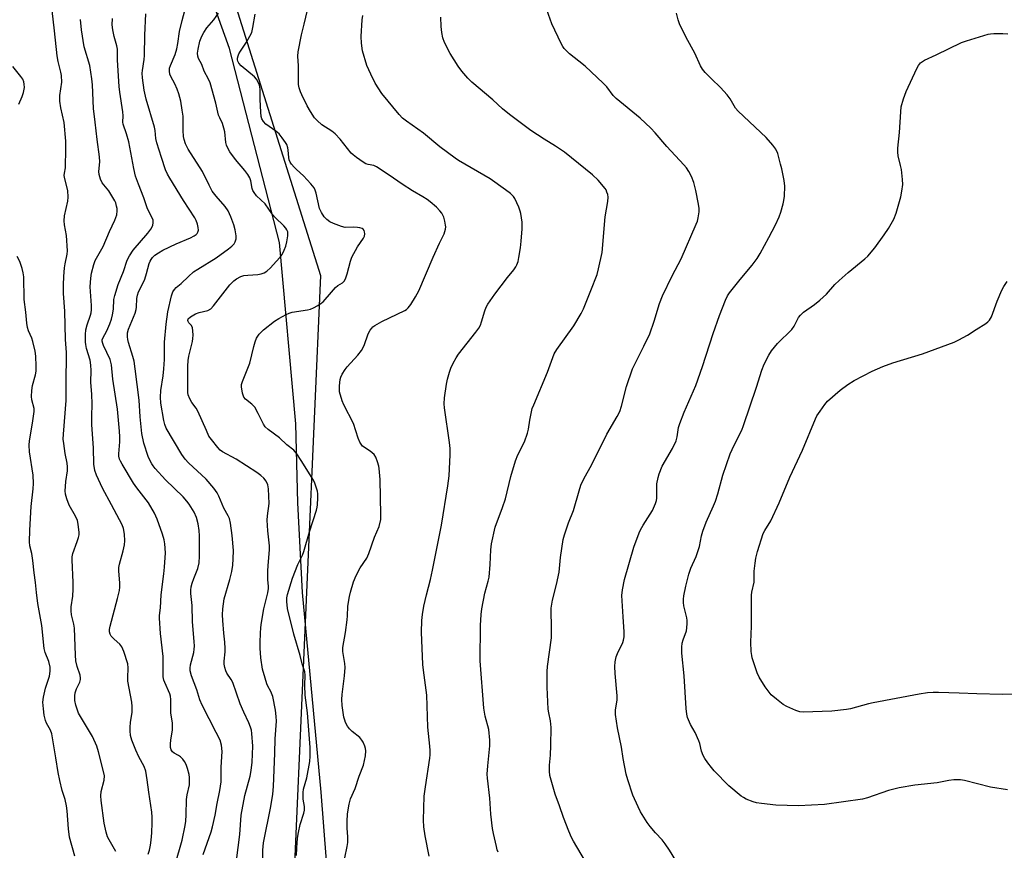
# Model space of a CAD drawing. Units: inches. Extents: x 1213768 to 1219767, y 525455 to 529456.
# Drawn here: x 1215904 to 1216246, y 525847 to 526135 of the extents above; entities that cross this region are included whole.
import ezdxf

# ---------------------------------------------------------------- set-up
doc = ezdxf.new("R2010")
doc.units = ezdxf.units.IN
doc.header["$MEASUREMENT"] = 0
for name, color, linetype in [('NTRL-Farm Land', 3, 'Continuous'), ('NTRL-Trees', 3, 'Continuous'), ('Undefined', 1, 'Continuous')]:
    doc.layers.add(name, color=color, linetype=linetype)

msp = doc.modelspace()

# ---------------------------------------------------------------- linework, layer by layer
at = {"layer": 'NTRL-Farm Land'}
msp.add_lwpolyline([(1216253.89, 525822.48), (1216121.52, 525797.59), (1216053.77, 525787.61), (1216029.28, 525793.16), (1216012.51, 525819.1), (1216008.77, 525866.76), (1216002.31, 525936.1), (1216000.68, 525967.23), (1215999.99, 525994.74), (1215994.35, 526057.66), (1215976.98, 526125.11), (1215949, 526202.89), (1215932.43, 526262.54), (1215933.95, 526293.71), (1215943.82, 526322.68), (1215965.23, 526342.1), (1216008.36, 526351.13), (1216062.69, 526351.91), (1216120.02, 526345.24), (1216176.64, 526335.44), (1216223.51, 526337.52), (1216268.24, 526343.28)], dxfattribs=at)
at = {"layer": 'NTRL-Trees'}
msp.add_lwpolyline([(1216270.87, 526412.56), (1216242.74, 526377.14), (1216143.78, 526351.1), (1215943.47, 526361.03), (1215927.38, 526352.74), (1215920.47, 526326.3), (1216008.5, 526046.16), (1215997.48, 525797.3), (1216050.3, 525775.68), (1216096.91, 525789.86), (1216181.76, 525809.8), (1216419.16, 525832.42)], dxfattribs=at)
at = {"layer": 'Undefined'}
for points, elevation in [([(1216016.92, 525843.92), (1216017.83, 525847.84), (1216018.05, 525849.22), (1216018.04, 525851.19), (1216017.77, 525854.31), (1216017.8, 525856.61), (1216017.96, 525859.18), (1216018.5, 525862.57), (1216018.99, 525864.48), (1216020.59, 525867.99), (1216021.95, 525872.33), (1216023.43, 525876.16), (1216024.11, 525879.34), (1216024.31, 525881.07), (1216024.19, 525881.92), (1216023.92, 525882.75), (1216023.35, 525884.1), (1216022.93, 525884.86), (1216022.2, 525885.69), (1216019.54, 525887.8), (1216018.55, 525888.77), (1216017.92, 525889.72), (1216017.26, 525890.98), (1216016.95, 525891.77), (1216016.66, 525892.85), (1216016.1, 525896.86), (1216015.97, 525899), (1216016.1, 525900.72), (1216016.84, 525907.21), (1216017.04, 525910.03), (1216016.93, 525911.41), (1216016.31, 525915.61), (1216016.3, 525917.04), (1216017.2, 525922.25), (1216017.79, 525926.58), (1216017.92, 525928.03), (1216018.05, 525931.28), (1216018.21, 525932.74), (1216018.54, 525934.77), (1216018.9, 525936.19), (1216020.03, 525939.83), (1216020.96, 525942.02), (1216022.3, 525944.7), (1216024.56, 525948.07), (1216025.32, 525949.64), (1216027.33, 525955.36), (1216028.92, 525959.08), (1216029.43, 525961.41), (1216029.51, 525963.14), (1216029.27, 525975.41), (1216028.93, 525979.16), (1216028.77, 525980.02), (1216028.36, 525981.45), (1216027.76, 525983.11), (1216027.17, 525984.09), (1216025.83, 525985.22), (1216023.14, 525986.99), (1216022.59, 525987.6), (1216022.15, 525988.3), (1216021.62, 525989.67), (1216020.01, 525994.77), (1216016.68, 526001.29), (1216016.06, 526002.72), (1216015.18, 526005.86), (1216015.07, 526006.72), (1216015.07, 526007.86), (1216015.3, 526010.1), (1216015.57, 526010.89), (1216016.07, 526011.89), (1216017.08, 526013.59), (1216017.74, 526014.5), (1216021.5, 526018.49), (1216022.72, 526020.14), (1216023.7, 526021.94), (1216025.12, 526025.95), (1216025.81, 526027.24), (1216026.3, 526027.94), (1216026.69, 526028.34), (1216027.37, 526028.83), (1216029.87, 526030.25), (1216037.77, 526034), (1216038.42, 526034.45), (1216038.98, 526034.97), (1216039.86, 526036.11), (1216041.53, 526038.8), (1216042.63, 526040.84), (1216047.68, 526052.63), (1216049.85, 526057.43), (1216051.47, 526060.69), (1216051.75, 526061.47), (1216051.93, 526062.31), (1216051.99, 526063.17), (1216051.95, 526063.71), (1216051.69, 526065.08), (1216051.32, 526066.42), (1216051.02, 526067.16), (1216050.64, 526067.81), (1216049.94, 526068.68), (1216048.77, 526069.92), (1216046.66, 526071.76), (1216045.53, 526072.62), (1216044.07, 526073.58), (1216040.48, 526075.61), (1216036.83, 526077.88), (1216032.38, 526081.05), (1216028.01, 526083.98), (1216026.99, 526084.47), (1216025.07, 526084.78), (1216024.31, 526085.03), (1216023.33, 526085.6), (1216020.97, 526087.24), (1216019.83, 526088.12), (1216019.21, 526088.73), (1216015.35, 526093.61), (1216013.66, 526095.44), (1216012.5, 526096.31), (1216009.01, 526098.56), (1216007.33, 526100), (1216006.42, 526101.02), (1216005.05, 526103.17), (1216003.91, 526105.17), (1216002.02, 526108.91), (1216001.56, 526110), (1216001.14, 526111.43), (1216000.92, 526112.58), (1216000.84, 526113.66), (1216000.89, 526119.08), (1216000.7, 526122.43), (1216000.82, 526123.85), (1216001.88, 526129.82), (1216002.86, 526133.46), (1216005.28, 526143.82)], 238), ([(1215937.44, 525846.14), (1215935.13, 525850.17), (1215934.61, 525851.23), (1215934.11, 525852.87), (1215933.4, 525855.94), (1215932.37, 525863.81), (1215932.27, 525865.43), (1215932.43, 525867), (1215933.46, 525870.92), (1215933.51, 525872.38), (1215933.32, 525873.46), (1215931.5, 525880.82), (1215930.84, 525882.78), (1215929.4, 525886.06), (1215924.51, 525894.23), (1215923.57, 525896.93), (1215923.25, 525898.58), (1215923.23, 525900.22), (1215923.39, 525901.29), (1215923.85, 525902.6), (1215924.99, 525905.02), (1215925.22, 525905.84), (1215925.24, 525906.37), (1215925.08, 525907.42), (1215924.05, 525910.36), (1215923.63, 525912.35), (1215923.44, 525914.37), (1215923.1, 525923.73), (1215922.91, 525925.08), (1215922.12, 525928.37), (1215921.92, 525929.75), (1215921.95, 525931.17), (1215922.53, 525934.84), (1215922.66, 525937.21), (1215922.65, 525939.58), (1215922.28, 525947.4), (1215922.35, 525948.54), (1215922.56, 525949.67), (1215924.1, 525953.85), (1215924.55, 525955.27), (1215924.68, 525956.13), (1215924.68, 525956.97), (1215924.43, 525959.82), (1215924.12, 525961.16), (1215923.44, 525962.64), (1215921.23, 525966.46), (1215920.42, 525968.61), (1215919.95, 525970.26), (1215919.87, 525971.42), (1215919.95, 525972.91), (1215920.13, 525974.68), (1215920.65, 525978.33), (1215920.73, 525979.72), (1215920.58, 525981.02), (1215919.82, 525984.38), (1215919.36, 525987.87), (1215919.24, 525989.33), (1215919.31, 525991.11), (1215920.23, 526002.84), (1215920.19, 526010.77), (1215920.37, 526017.21), (1215920.3, 526019.46), (1215920, 526023.93), (1215919.8, 526033.88), (1215919.27, 526039.95), (1215919.28, 526042.92), (1215919.37, 526045.9), (1215919.63, 526048.83), (1215919.84, 526050.26), (1215920.54, 526053.64), (1215920.64, 526054.79), (1215920.34, 526060.05), (1215919.62, 526063.8), (1215919.48, 526065.16), (1215919.7, 526066.9), (1215920.79, 526072), (1215920.93, 526073.43), (1215920.79, 526075.79), (1215919.73, 526079.8), (1215919.56, 526080.9), (1215919.62, 526081.73), (1215919.94, 526083.64), (1215920.04, 526085.06), (1215920.14, 526088.78), (1215920.11, 526092.86), (1215919.54, 526099.31), (1215918.38, 526104.47), (1215918.02, 526106.73), (1215918.08, 526108.75), (1215918.69, 526113.36), (1215918.61, 526115.72), (1215918.41, 526116.88), (1215917.43, 526120.53), (1215917.08, 526122.46), (1215916.23, 526131.2), (1215915.33, 526138.28)], 224), ([(1215967.84, 525845.09), (1215970.56, 525852.99), (1215971.06, 525854.67), (1215971.9, 525858.74), (1215972.63, 525862.82), (1215973.6, 525867.34), (1215974.03, 525870.38), (1215974.01, 525875.5), (1215974.39, 525880.89), (1215974.11, 525883.14), (1215973.64, 525884.8), (1215972.34, 525887.49), (1215967.41, 525896.92), (1215966.69, 525898.88), (1215965.64, 525902.26), (1215963.78, 525907.19), (1215963.32, 525908.92), (1215963.28, 525909.8), (1215963.39, 525910.96), (1215964.5, 525915.27), (1215964.68, 525916.37), (1215964.73, 525917.42), (1215964.66, 525919.13), (1215964.11, 525925.91), (1215963.98, 525931.59), (1215963.56, 525935.77), (1215963.53, 525936.94), (1215963.66, 525938.04), (1215964, 525939.37), (1215964.53, 525940.92), (1215965.93, 525944.49), (1215966.41, 525946.38), (1215966.53, 525948.73), (1215966.53, 525955.82), (1215966.45, 525957.59), (1215966.09, 525959.91), (1215965.48, 525962.15), (1215964.61, 525963.99), (1215962.9, 525966.75), (1215962.08, 525967.86), (1215960.79, 525969.31), (1215954.71, 525975.22), (1215951.15, 525979.15), (1215950.42, 525980.07), (1215949.95, 525980.8), (1215949.12, 525982.32), (1215948.65, 525983.37), (1215947.21, 525988.01), (1215946.52, 525991.39), (1215945.97, 525997.16), (1215945.6, 526002.86), (1215944.2, 526013.76), (1215943.79, 526016.42), (1215943.4, 526018.13), (1215941.87, 526022.91), (1215941.61, 526023.99), (1215941.5, 526024.89), (1215941.56, 526026.27), (1215941.88, 526027.63), (1215944.19, 526033.15), (1215944.58, 526034.37), (1215944.69, 526035.24), (1215944.75, 526038.18), (1215944.95, 526039.44), (1215945.38, 526040.52), (1215946.98, 526043.65), (1215947.57, 526044.97), (1215948.15, 526046.86), (1215949.08, 526050.41), (1215949.35, 526051.17), (1215949.7, 526051.82), (1215950.2, 526052.48), (1215951.06, 526053.28), (1215952.25, 526054.1), (1215953.77, 526055), (1215958.36, 526057.18), (1215963.45, 526059.33), (1215964.69, 526060.01), (1215965.35, 526060.48), (1215965.71, 526060.85), (1215965.97, 526061.28), (1215966.16, 526062), (1215966.1, 526062.85), (1215965.81, 526064), (1215965.37, 526065.3), (1215964.94, 526066.22), (1215960.98, 526072.3), (1215956.24, 526080), (1215955.45, 526081.4), (1215954.76, 526082.93), (1215953.28, 526087.25), (1215951.69, 526092.24), (1215951.37, 526093.8), (1215951.12, 526096.63), (1215950.94, 526097.72), (1215947.98, 526107.47), (1215947.36, 526110.62), (1215946.73, 526114.82), (1215946.62, 526116.48), (1215946.71, 526117.45), (1215947.33, 526121.25), (1215947.47, 526122.63), (1215947.49, 526129.73), (1215947.88, 526137.12)], 230), ([(1215979.38, 525843.06), (1215980.57, 525852), (1215981.03, 525858.75), (1215982.31, 525865.56), (1215984.07, 525872.32), (1215984.49, 525874.3), (1215984.86, 525877.14), (1215985.06, 525882.76), (1215984.73, 525887.13), (1215984.52, 525888.24), (1215984.21, 525889.28), (1215983.59, 525890.88), (1215981.88, 525894.59), (1215980.69, 525897.48), (1215978.08, 525904.86), (1215977.52, 525905.88), (1215976.05, 525908.12), (1215975.65, 525908.91), (1215975.3, 525910.02), (1215975.1, 525911.16), (1215975.11, 525912.3), (1215975.39, 525915.48), (1215975.4, 525916.61), (1215975.28, 525918.88), (1215974.93, 525922.03), (1215974.64, 525926.36), (1215974.56, 525928.38), (1215974.6, 525930.4), (1215974.8, 525932.19), (1215975.09, 525933.96), (1215977.08, 525940.62), (1215977.69, 525943.46), (1215978.06, 525945.59), (1215978.23, 525947.83), (1215978.32, 525950.65), (1215977.91, 525955.9), (1215977.28, 525960.2), (1215976.89, 525961.87), (1215976.5, 525962.72), (1215974.97, 525965.42), (1215973.28, 525969.56), (1215972.63, 525970.78), (1215971.49, 525972.38), (1215968.85, 525975.42), (1215962.7, 525981.09), (1215961.51, 525982.39), (1215960.36, 525984.07), (1215954.99, 525993.21), (1215954.48, 525994.45), (1215954.15, 525995.84), (1215953.11, 526001.91), (1215952.97, 526003.93), (1215953.08, 526006.25), (1215953.9, 526011.42), (1215954.12, 526013.77), (1215954.33, 526017.01), (1215954.4, 526023.01), (1215954.94, 526029.31), (1215955.58, 526033.6), (1215956.85, 526039.2), (1215957.3, 526040.49), (1215957.84, 526041.4), (1215958.36, 526042.01), (1215960.1, 526043.45), (1215962.68, 526045.92), (1215964.49, 526047.46), (1215965.94, 526048.47), (1215972.31, 526052.35), (1215976.59, 526055.49), (1215977.74, 526056.42), (1215978.51, 526057.25), (1215978.92, 526057.94), (1215979.22, 526058.93), (1215979.26, 526060.02), (1215978.91, 526062.09), (1215978.47, 526063.82), (1215977.44, 526066.56), (1215976.44, 526068.66), (1215975.41, 526070.23), (1215972.31, 526073.77), (1215970.97, 526075.55), (1215969.83, 526077.64), (1215967.51, 526082.36), (1215962.64, 526090.12), (1215961.71, 526091.9), (1215961.18, 526093.47), (1215960.95, 526094.55), (1215960.84, 526096.57), (1215960.81, 526101.53), (1215960.55, 526103.59), (1215960.01, 526106.81), (1215959.36, 526109.34), (1215958.79, 526110.97), (1215957.97, 526112.79), (1215956.57, 526115.32), (1215956.24, 526116.1), (1215956.09, 526117.14), (1215956.13, 526118.2), (1215956.41, 526119.21), (1215958.05, 526123.03), (1215958.69, 526124.89), (1215959.05, 526126.8), (1215959.61, 526130.96), (1215960.49, 526134.75), (1215961.88, 526140.02)], 232), ([(1215988.52, 525842.33), (1215988.49, 525846.63), (1215988.73, 525849.18), (1215991.33, 525861.79), (1215991.96, 525866.03), (1215992.16, 525868.72), (1215992.72, 525880.36), (1215992.75, 525885.33), (1215993.23, 525891.38), (1215993.16, 525893.06), (1215992.95, 525895.28), (1215991.98, 525899.96), (1215991.34, 525901.78), (1215990.25, 525903.62), (1215989.89, 525904.39), (1215989.26, 525906.34), (1215988.4, 525909.45), (1215987.86, 525913.39), (1215987.63, 525916.83), (1215987.6, 525918.86), (1215987.71, 525921.86), (1215987.82, 525923.95), (1215988.02, 525925.67), (1215988.85, 525930.43), (1215990.22, 525936.05), (1215990.46, 525937.47), (1215990.46, 525938.21), (1215990.23, 525940.66), (1215990.23, 525943.52), (1215990.33, 525945.49), (1215990.81, 525950.97), (1215990.85, 525952.34), (1215990.22, 525957.49), (1215990.06, 525961.27), (1215990.13, 525962.72), (1215990.68, 525967.08), (1215990.52, 525972.15), (1215990.2, 525973.51), (1215989.62, 525974.73), (1215988.81, 525975.79), (1215987.8, 525976.77), (1215986.39, 525977.77), (1215979.28, 525982.38), (1215974.55, 525984.92), (1215973.67, 525985.58), (1215972.86, 525986.44), (1215970.64, 525989.23), (1215969.81, 525990.46), (1215968.91, 525992.33), (1215965.9, 525999.13), (1215965.32, 526000.11), (1215963.89, 526002.12), (1215963.18, 526003.42), (1215962.62, 526004.77), (1215962.47, 526005.62), (1215962.51, 526014.69), (1215962.6, 526016.72), (1215962.83, 526018.17), (1215964.08, 526023.28), (1215964.24, 526024.39), (1215964.28, 526025.54), (1215964.25, 526026.99), (1215964.11, 526028.08), (1215963.78, 526028.79), (1215962.84, 526029.78), (1215962.57, 526030.19), (1215962.46, 526030.62), (1215962.63, 526031.21), (1215963.38, 526031.91), (1215965.14, 526032.9), (1215966.43, 526033.35), (1215969.42, 526034.09), (1215970.47, 526034.66), (1215971.43, 526035.69), (1215977.04, 526042.99), (1215978.41, 526044.38), (1215979.32, 526045.06), (1215980.87, 526045.85), (1215981.95, 526046.21), (1215983.34, 526046.37), (1215986.75, 526046.55), (1215987.88, 526046.74), (1215988.98, 526047.16), (1215989.91, 526047.77), (1215991.14, 526048.93), (1215993.13, 526051.03), (1215994.5, 526052.56), (1215995.18, 526053.51), (1215995.96, 526055.07), (1215996.48, 526056.43), (1215996.81, 526057.89), (1215997.13, 526059.96), (1215997.19, 526060.83), (1215997.14, 526061.39), (1215996.88, 526062.07), (1215996.48, 526062.71), (1215995.75, 526063.5), (1215992.76, 526066.31), (1215991.88, 526067.42), (1215989.29, 526071.05), (1215986.34, 526073.9), (1215985.46, 526074.99), (1215985.05, 526075.69), (1215984.78, 526076.39), (1215984.36, 526079.11), (1215983.94, 526080.11), (1215983.28, 526081.33), (1215982.29, 526082.72), (1215978.97, 526086.53), (1215977.08, 526089.19), (1215976.32, 526090.45), (1215975.89, 526091.54), (1215975.69, 526092.39), (1215975.27, 526096.06), (1215975, 526097.41), (1215974.5, 526098.96), (1215973.56, 526100.94), (1215973.17, 526101.92), (1215972.19, 526106.02), (1215970.18, 526113.09), (1215969.61, 526114.45), (1215968.09, 526117.2), (1215967.3, 526119.45), (1215966.15, 526121.58), (1215965.89, 526122.34), (1215965.81, 526123.44), (1215966, 526124.85), (1215966.65, 526127.63), (1215967.29, 526129.37), (1215967.99, 526130.58), (1215969.09, 526132.21), (1215971.45, 526135), (1215973.12, 526137.35)], 234), ([(1216000.24, 525844.78), (1216000.28, 525847.39), (1216000.53, 525850.8), (1216000.84, 525852.75), (1216001.47, 525855.49), (1216002.7, 525859.41), (1216002.97, 525860.53), (1216002.96, 525861.77), (1216002.5, 525864.31), (1216002.46, 525866.67), (1216002.67, 525867.85), (1216003.83, 525871.74), (1216004.77, 525877.37), (1216004.95, 525879.31), (1216004.97, 525882.25), (1216003.97, 525894.27), (1216003.17, 525900.47), (1216003.09, 525903.85), (1216003.16, 525907.36), (1216003.08, 525908.53), (1216002.19, 525911.35), (1216001.44, 525914.19), (1215999.25, 525921.61), (1215997.12, 525930.6), (1215996.9, 525931.77), (1215996.82, 525932.87), (1215996.89, 525934.23), (1215997.12, 525935.4), (1215998.81, 525941.14), (1216000.67, 525945.88), (1216002.24, 525949.07), (1216002.78, 525950.38), (1216004.66, 525957.21), (1216007.14, 525964.65), (1216007.41, 525965.75), (1216007.51, 525966.61), (1216007.6, 525968.94), (1216007.57, 525970.4), (1216007.43, 525971.25), (1216007.04, 525972.65), (1216006.58, 525974.04), (1216006.13, 525975.08), (1216001.86, 525981.97), (1216000.31, 525984.31), (1215999.25, 525985.56), (1215996.83, 525987.36), (1215994.3, 525989.83), (1215990.33, 525992.68), (1215989.32, 525993.61), (1215988.7, 525994.57), (1215986.94, 525998.29), (1215985.7, 526000.48), (1215984.73, 526001.51), (1215982.54, 526003.22), (1215981.9, 526003.99), (1215981.43, 526005.29), (1215981.07, 526007.51), (1215981.12, 526008.33), (1215981.43, 526009.39), (1215984, 526015.73), (1215985.33, 526021.52), (1215985.8, 526023.17), (1215986.34, 526024.46), (1215987.23, 526025.84), (1215988.78, 526027.4), (1215992.6, 526030.3), (1215994.08, 526031.28), (1215996.59, 526032.64), (1215997.62, 526033.12), (1215998.7, 526033.44), (1216004.02, 526034.31), (1216005.09, 526034.56), (1216006.11, 526035.01), (1216007.59, 526035.83), (1216008.79, 526036.58), (1216009.44, 526037.11), (1216012.29, 526040.47), (1216013.7, 526042), (1216014.6, 526042.73), (1216016.16, 526043.67), (1216016.5, 526043.97), (1216016.83, 526044.4), (1216017.32, 526045.41), (1216017.82, 526046.76), (1216018.98, 526051.19), (1216019.44, 526052.54), (1216021.41, 526056.15), (1216023.47, 526059.15), (1216023.78, 526059.88), (1216023.93, 526060.64), (1216023.86, 526061.39), (1216023.7, 526061.85), (1216023.34, 526062.31), (1216022.97, 526062.55), (1216022.22, 526062.77), (1216021.39, 526062.89), (1216019.98, 526062.97), (1216017.15, 526062.93), (1216015.77, 526063.24), (1216013.05, 526064.24), (1216011.74, 526064.85), (1216010.73, 526065.61), (1216009.81, 526066.64), (1216008.84, 526068.11), (1216008.21, 526069.54), (1216006.98, 526074.84), (1216006.66, 526075.89), (1216006.29, 526076.64), (1216005.21, 526078.02), (1216002.63, 526080.88), (1216000.16, 526082.98), (1215999.35, 526083.8), (1215998.42, 526084.89), (1215997.98, 526085.6), (1215997.7, 526086.37), (1215997.54, 526087.18), (1215997.32, 526089.73), (1215997.17, 526090.58), (1215996.81, 526091.69), (1215996.41, 526092.45), (1215995.24, 526094.07), (1215994.14, 526095.39), (1215993.06, 526096.31), (1215989.56, 526098.81), (1215988.79, 526099.66), (1215988.19, 526100.65), (1215987.94, 526101.47), (1215987.79, 526102.94), (1215987.58, 526107.39), (1215987.53, 526110.95), (1215987.3, 526112.37), (1215986.9, 526113.41), (1215986.29, 526114.36), (1215985.56, 526115.22), (1215980.96, 526119.08), (1215980.2, 526119.93), (1215979.79, 526120.65), (1215979.68, 526121.17), (1215979.7, 526121.69), (1215979.89, 526122.47), (1215980.2, 526123.22), (1215980.72, 526124.14), (1215982.84, 526127.27), (1215984.01, 526129.3), (1215984.64, 526130.62), (1215985.08, 526132.3), (1215985.89, 526136.97)], 236), ([(1216103.6, 525837.58), (1216096.37, 525849.75), (1216095.69, 525851.05), (1216094.77, 525853.24), (1216092.89, 525857.93), (1216091.51, 525861.96), (1216090, 525866.05), (1216088.58, 525870.87), (1216088.18, 525872.59), (1216088.08, 525874.04), (1216088.08, 525876.09), (1216088.37, 525879.56), (1216088.53, 525882.97), (1216088.56, 525889.24), (1216088.38, 525891.53), (1216087.8, 525894.35), (1216087.63, 525895.64), (1216087.25, 525903.24), (1216087.23, 525908.63), (1216087.3, 525910.41), (1216088.69, 525920.35), (1216088.69, 525924.51), (1216088.57, 525929.24), (1216088.65, 525930.67), (1216089.1, 525933.43), (1216090.44, 525938.84), (1216091.34, 525943.18), (1216091.8, 525948.29), (1216092.82, 525954.48), (1216093.28, 525956.16), (1216094.63, 525960.27), (1216096.41, 525964.54), (1216098.31, 525971.46), (1216098.96, 525973.39), (1216099.98, 525975.59), (1216102.71, 525980.58), (1216107.91, 525991.06), (1216111.51, 525997.19), (1216112.43, 525998.95), (1216113.05, 526000.79), (1216114.75, 526007.63), (1216116.87, 526013.79), (1216117.74, 526015.64), (1216120.83, 526021.67), (1216122.84, 526026), (1216124.4, 526030.31), (1216126.26, 526036.47), (1216127.24, 526039.2), (1216130.57, 526046.07), (1216133.78, 526052.02), (1216138.97, 526064.04), (1216139.38, 526065.13), (1216139.66, 526066.27), (1216139.95, 526068.33), (1216140, 526069.51), (1216139.81, 526070.98), (1216138.88, 526075.68), (1216138.16, 526078.46), (1216137.34, 526080.55), (1216136.4, 526082.34), (1216135.65, 526083.56), (1216134.71, 526084.66), (1216128.74, 526090.97), (1216124.73, 526095.82), (1216123.22, 526097.42), (1216119.56, 526100.82), (1216111.15, 526107.67), (1216110.18, 526108.71), (1216107.89, 526111.72), (1216106.65, 526112.99), (1216100.41, 526118.91), (1216098.27, 526120.7), (1216094.98, 526123.21), (1216093.16, 526125.1), (1216092.62, 526125.79), (1216092.03, 526126.82), (1216088.82, 526133.58), (1216087.14, 526138.45)], 244), ([(1216131.88, 525843.02), (1216129.72, 525846.66), (1216128.24, 525848.79), (1216127.19, 525850.16), (1216124.8, 525852.62), (1216122.96, 525854.8), (1216121.96, 525856.22), (1216119.69, 525859.89), (1216118.77, 525861.7), (1216117, 525865.7), (1216115.22, 525871.01), (1216114.64, 525872.99), (1216113.65, 525878.41), (1216113.08, 525882.38), (1216111.7, 525889.09), (1216110.93, 525893.69), (1216110.95, 525895.37), (1216111.48, 525898.72), (1216111.57, 525900.18), (1216110.87, 525908.03), (1216110.73, 525910.35), (1216110.88, 525912.06), (1216111.22, 525913.75), (1216111.69, 525914.93), (1216113.53, 525918.77), (1216113.77, 525919.57), (1216113.96, 525920.68), (1216113.99, 525922.41), (1216113.6, 525927.7), (1216113.19, 525935.03), (1216113.34, 525937.04), (1216114.1, 525940.67), (1216117.31, 525951.89), (1216119.2, 525956.86), (1216119.69, 525957.92), (1216120.55, 525959.44), (1216123.79, 525964.55), (1216124.89, 525966.98), (1216125.23, 525968.12), (1216125.33, 525968.92), (1216125.29, 525972.68), (1216125.36, 525973.82), (1216125.74, 525976.02), (1216126.11, 525977.38), (1216127.2, 525979.99), (1216130.8, 525986.18), (1216132.02, 525988.82), (1216132.38, 525990.19), (1216132.86, 525993.43), (1216133.27, 525994.81), (1216134.79, 525998.7), (1216138.07, 526006.17), (1216138.83, 526008.05), (1216141.14, 526014.59), (1216144.83, 526026.02), (1216147.06, 526032.29), (1216149.13, 526037.68), (1216149.82, 526039.11), (1216150.58, 526040.25), (1216154.2, 526044.82), (1216158.41, 526049.82), (1216160.13, 526052.1), (1216161.17, 526053.81), (1216164.23, 526059.37), (1216166.52, 526063.83), (1216167.81, 526066.64), (1216168.4, 526068.26), (1216169.19, 526071.12), (1216169.44, 526072.27), (1216169.59, 526073.72), (1216169.72, 526077.22), (1216169.46, 526079.22), (1216168.69, 526083.21), (1216168.29, 526084.92), (1216167.28, 526088.59), (1216166.63, 526090.11), (1216165.61, 526091.52), (1216163.25, 526094.19), (1216153.51, 526103.27), (1216152.67, 526104.38), (1216150.79, 526107.57), (1216149.73, 526108.94), (1216147.42, 526111.55), (1216144.23, 526114.49), (1216142.07, 526116.75), (1216141.17, 526117.84), (1216140.47, 526119.06), (1216138.48, 526123.4), (1216135.53, 526128.93), (1216133.23, 526133.65), (1216132.75, 526135.02), (1216132.18, 526137.31)], 246), ([(1215948.74, 525845.22), (1215949.14, 525846.64), (1215949.53, 525848.36), (1215949.76, 525850.08), (1215949.99, 525852.66), (1215950.1, 525856.07), (1215950.1, 525858.08), (1215949.97, 525859.86), (1215948.87, 525866.71), (1215948.36, 525871.03), (1215947.84, 525874.11), (1215947.25, 525875.65), (1215945.46, 525878.98), (1215944.39, 525881.29), (1215943.04, 525884.78), (1215942.57, 525886.42), (1215942.41, 525888.01), (1215942.41, 525889.39), (1215942.57, 525890.97), (1215943.13, 525894.49), (1215943.19, 525896.52), (1215943.01, 525898.06), (1215941.66, 525905.26), (1215941.62, 525906.44), (1215941.78, 525909.97), (1215941.62, 525911.38), (1215940.24, 525915.64), (1215939.57, 525917.26), (1215938.86, 525918.15), (1215936.9, 525919.92), (1215935.89, 525920.98), (1215935.46, 525921.69), (1215935.3, 525922.47), (1215935.32, 525923.31), (1215935.5, 525924.36), (1215938.09, 525934), (1215938.75, 525936.82), (1215938.84, 525937.94), (1215938.83, 525939.34), (1215938.52, 525943.68), (1215938.53, 525944.84), (1215938.74, 525946), (1215940, 525950.59), (1215940.44, 525952.63), (1215940.58, 525954.09), (1215940.43, 525956.37), (1215940.14, 525958.34), (1215939.7, 525959.6), (1215936.02, 525966.61), (1215932.79, 525972.34), (1215930.71, 525976.88), (1215930.17, 525978.5), (1215929.88, 525980.7), (1215929.67, 525986.32), (1215929.14, 525994.39), (1215929.11, 525997.22), (1215929.22, 526001.68), (1215929.1, 526004.93), (1215928.82, 526009.15), (1215928.85, 526013.25), (1215928.76, 526015.03), (1215928.55, 526016.8), (1215927.32, 526020.88), (1215927.03, 526022.25), (1215926.94, 526023.09), (1215926.95, 526025.68), (1215927.08, 526027.39), (1215927.53, 526029.08), (1215928.72, 526032.48), (1215928.91, 526033.27), (1215929.05, 526034.33), (1215929.06, 526035.76), (1215928.59, 526042.32), (1215928.74, 526045.24), (1215929.03, 526046.98), (1215929.87, 526050.09), (1215930.34, 526051.47), (1215933.1, 526056.33), (1215935.23, 526061.51), (1215937.17, 526065.43), (1215937.78, 526067.24), (1215937.92, 526068.65), (1215937.88, 526069.51), (1215937.73, 526070.34), (1215937.42, 526071.4), (1215937.09, 526072.17), (1215935.01, 526075.6), (1215932.75, 526078.44), (1215932.17, 526079.69), (1215931.67, 526081.26), (1215931.57, 526082.32), (1215931.87, 526085.65), (1215931.83, 526087.42), (1215931, 526093.45), (1215930.34, 526099.45), (1215929.66, 526104.26), (1215929.33, 526112.4), (1215929.15, 526114.47), (1215928.43, 526119.21), (1215926.47, 526125.61), (1215925.54, 526131.59), (1215925.18, 526135.11)], 226), ([(1215958.05, 525841.66), (1215960.49, 525850.1), (1215961.56, 525855.2), (1215961.73, 525856.63), (1215961.86, 525858.93), (1215961.98, 525864.26), (1215962.23, 525865.89), (1215963, 525869.36), (1215963.09, 525870.45), (1215963.09, 525871.81), (1215962.92, 525872.94), (1215962.34, 525874.95), (1215961.85, 525876.36), (1215961.33, 525877.38), (1215960.68, 525878.26), (1215959.94, 525879.05), (1215959.26, 525879.51), (1215957.76, 525880.26), (1215957.1, 525880.78), (1215956.64, 525881.45), (1215956.46, 525882.25), (1215956.44, 525883.41), (1215956.53, 525884.88), (1215957.11, 525888.31), (1215957.2, 525889.45), (1215957.09, 525890.89), (1215956.59, 525894.22), (1215956.61, 525898.98), (1215956.45, 525900.09), (1215956.22, 525900.91), (1215954.45, 525904.87), (1215954.18, 525905.68), (1215953.95, 525906.8), (1215953.93, 525913.9), (1215953.01, 525921.9), (1215952.67, 525927.21), (1215952.68, 525928.09), (1215952.98, 525930.77), (1215953.26, 525935.27), (1215954.17, 525942.59), (1215954.4, 525944.93), (1215954.68, 525949.86), (1215954.51, 525952.98), (1215954.25, 525954.39), (1215953.63, 525956.39), (1215951.8, 525961.61), (1215950.92, 525963.67), (1215948.78, 525967.23), (1215944.75, 525972.47), (1215943.58, 525974.11), (1215939.64, 525980.65), (1215939.09, 525981.68), (1215938.79, 525982.46), (1215938.53, 525983.5), (1215938.47, 525984.26), (1215938.88, 525988.49), (1215938.86, 525990.16), (1215938.71, 525992.16), (1215938, 525999.74), (1215936.48, 526010.19), (1215935.99, 526015.21), (1215935.53, 526017.05), (1215933.16, 526021.87), (1215932.9, 526022.64), (1215932.76, 526023.38), (1215932.76, 526023.86), (1215932.91, 526024.42), (1215934.29, 526026.96), (1215935.33, 526029.43), (1215935.94, 526031.1), (1215936.27, 526032.51), (1215936.62, 526034.51), (1215936.83, 526037.85), (1215937.07, 526039.24), (1215938.3, 526043.12), (1215940.09, 526047.66), (1215941.38, 526051.53), (1215942.23, 526053.06), (1215943.54, 526055.02), (1215948.58, 526060.95), (1215949.63, 526062.31), (1215950.31, 526063.58), (1215950.47, 526064.66), (1215950.4, 526065.49), (1215950.25, 526066.03), (1215948.47, 526069.42), (1215947.19, 526073.16), (1215945.29, 526077.96), (1215944.32, 526080.75), (1215943.68, 526083.38), (1215941.98, 526092.59), (1215941.18, 526095.43), (1215940.02, 526098.75), (1215939.93, 526099.49), (1215940.03, 526101.68), (1215939.95, 526103.05), (1215938.8, 526109.93), (1215938.58, 526111.81), (1215938.09, 526121.02), (1215938.01, 526124.88), (1215937.81, 526126.04), (1215936.88, 526129.24), (1215936.4, 526131.52), (1215936.25, 526133.23), (1215936.3, 526135.49)], 228), ([(1216046.24, 525844.48), (1216044.82, 525851.59), (1216044.35, 525854.73), (1216044.29, 525857.02), (1216044.56, 525865.39), (1216044.96, 525868.63), (1216046.48, 525878.61), (1216046.59, 525879.78), (1216046.62, 525881.26), (1216046.53, 525882.72), (1216045.77, 525889.39), (1216045.41, 525900.5), (1216044.29, 525909.09), (1216044.09, 525911.15), (1216043.62, 525922.29), (1216043.68, 525926.44), (1216043.91, 525928.46), (1216044.4, 525931.32), (1216045.31, 525935.35), (1216046.69, 525940.64), (1216047.41, 525943.85), (1216050.55, 525959.46), (1216052.71, 525973.13), (1216053.15, 525976.68), (1216053.51, 525983.91), (1216053.52, 525986.15), (1216053.29, 525988.21), (1216051.62, 526000.24), (1216051.48, 526001.69), (1216051.55, 526003.75), (1216052.27, 526008.49), (1216052.6, 526010.24), (1216053.29, 526012.67), (1216053.77, 526014.01), (1216054.58, 526015.82), (1216055.61, 526017.63), (1216056.45, 526018.86), (1216062.5, 526026.52), (1216063.52, 526027.96), (1216064.03, 526028.99), (1216064.46, 526030.07), (1216065.54, 526033.92), (1216066.08, 526035.26), (1216066.6, 526036.27), (1216069, 526039.72), (1216073.46, 526045.54), (1216075.68, 526048.24), (1216076.34, 526049.2), (1216076.75, 526049.95), (1216077.11, 526051.05), (1216077.44, 526052.47), (1216077.95, 526055.85), (1216078.2, 526058.1), (1216078.52, 526062.41), (1216078.51, 526064.74), (1216078.14, 526067.71), (1216077.89, 526068.57), (1216077.36, 526069.96), (1216076.01, 526072.95), (1216075.49, 526073.66), (1216074.44, 526074.71), (1216072.81, 526076.01), (1216067.42, 526079.75), (1216056.45, 526086.19), (1216055.26, 526086.96), (1216049.95, 526090.92), (1216044.29, 526095.6), (1216038.33, 526099.79), (1216037.05, 526100.88), (1216035.87, 526102.12), (1216029.88, 526109.42), (1216027.51, 526112.98), (1216025.95, 526116.18), (1216024.66, 526119.17), (1216023.1, 526124.23), (1216022.74, 526126.88), (1216022.65, 526129.24), (1216022.94, 526135.05), (1216023.17, 526136.51)], 240), ([(1216070.22, 525845.97), (1216069.91, 525846.76), (1216069.61, 525847.88), (1216068.59, 525852.41), (1216068.27, 525854.13), (1216067.69, 525859.13), (1216067.32, 525864.65), (1216066.47, 525871.6), (1216066.41, 525873.03), (1216066.59, 525875.86), (1216067.34, 525882.8), (1216067.3, 525884.81), (1216066.97, 525888.53), (1216065.75, 525893.16), (1216065.18, 525895.99), (1216064.02, 525912.42), (1216064.03, 525924.61), (1216064.28, 525928.42), (1216064.56, 525930.45), (1216065.58, 525935.91), (1216066.8, 525940.02), (1216067.11, 525941.42), (1216067.49, 525945.78), (1216067.65, 525950.95), (1216067.86, 525953.06), (1216069.2, 525958.75), (1216071.76, 525965.66), (1216072.76, 525968.68), (1216074.61, 525976.35), (1216076.21, 525981.82), (1216077.08, 525983.97), (1216079.33, 525988.42), (1216080.38, 525991.4), (1216080.73, 525992.8), (1216081.22, 525995.98), (1216081.78, 525998.87), (1216082.07, 526000.01), (1216082.54, 526001.33), (1216087.31, 526012.67), (1216089.69, 526019.02), (1216090.6, 526020.5), (1216096.51, 526028.72), (1216099.05, 526033.05), (1216099.81, 526034.67), (1216102.44, 526041.04), (1216104.54, 526046.53), (1216105.09, 526048.51), (1216106.33, 526054.25), (1216107.34, 526066.6), (1216108.25, 526071.97), (1216108.37, 526073.44), (1216108.24, 526074.3), (1216108, 526075.14), (1216107.66, 526075.95), (1216107.35, 526076.44), (1216104.89, 526079.35), (1216102.92, 526081.18), (1216093.28, 526089.04), (1216090.13, 526091.1), (1216086.15, 526093.54), (1216081.58, 526096.6), (1216074.15, 526102.08), (1216071.71, 526104.14), (1216068.32, 526107.24), (1216061.07, 526113.39), (1216059.67, 526114.71), (1216057.55, 526117.21), (1216056.35, 526118.89), (1216053.51, 526123.37), (1216051.59, 526127.1), (1216051.04, 526128.71), (1216050.6, 526130.63), (1216050.43, 526132.67), (1216050.31, 526135.9)], 242), ([(1216247.02, 525867.54), (1216241.11, 525868.45), (1216232.16, 525870.85), (1216230.73, 525871), (1216228.44, 525871.03), (1216226.71, 525870.82), (1216222.67, 525870.01), (1216214.93, 525869.17), (1216209.4, 525868.21), (1216205.68, 525867.3), (1216198.41, 525864.83), (1216196.76, 525864.38), (1216183.56, 525862.51), (1216174.45, 525862.07), (1216166.65, 525862.22), (1216161.61, 525862.77), (1216159.85, 525863.04), (1216158.75, 525863.37), (1216156.36, 525864.37), (1216155.34, 525864.9), (1216154.61, 525865.4), (1216150.26, 525868.97), (1216145.2, 525874.17), (1216144.25, 525875.28), (1216143, 525876.96), (1216141.97, 525878.43), (1216141.4, 525879.44), (1216140.86, 525881), (1216140.24, 525883.61), (1216139.88, 525884.64), (1216138.6, 525887.43), (1216136.97, 525890.27), (1216135.97, 525892.73), (1216135.69, 525893.85), (1216135.44, 525895.83), (1216135.17, 525901.5), (1216134.76, 525907.13), (1216133.95, 525915), (1216133.97, 525917.09), (1216134.13, 525918.56), (1216134.43, 525919.62), (1216135.56, 525922.78), (1216135.75, 525923.89), (1216135.83, 525925.3), (1216135.82, 525926.43), (1216135.7, 525927.28), (1216134.7, 525931.49), (1216134.57, 525932.64), (1216134.54, 525933.78), (1216134.68, 525934.91), (1216135.37, 525938.29), (1216136.43, 525942.45), (1216137.15, 525944.57), (1216138.98, 525948.61), (1216139.47, 525949.95), (1216140.08, 525952.1), (1216140.78, 525955.75), (1216141.23, 525957.38), (1216142.4, 525960.54), (1216144.98, 525966.16), (1216145.65, 525967.81), (1216146.47, 525970.36), (1216148.23, 525976.84), (1216150.8, 525984.33), (1216152.15, 525987.27), (1216154.76, 525992.52), (1216155.42, 525994.17), (1216159.93, 526007.46), (1216161.77, 526013.32), (1216162.57, 526015.45), (1216164.18, 526018.6), (1216165.1, 526020.1), (1216167.23, 526022.57), (1216172.16, 526027.45), (1216172.95, 526028.62), (1216174.5, 526031.6), (1216175.16, 526032.49), (1216176.21, 526033.45), (1216180.1, 526036.16), (1216181.9, 526037.63), (1216184.25, 526039.76), (1216187.14, 526043.07), (1216188.62, 526044.51), (1216191.73, 526047.31), (1216197.53, 526051.98), (1216198.62, 526052.97), (1216201.04, 526055.83), (1216204.23, 526060.32), (1216205.69, 526062.5), (1216207.61, 526065.82), (1216208.44, 526067.87), (1216209.99, 526073.55), (1216210.4, 526075.55), (1216210.7, 526077.86), (1216210.65, 526079.59), (1216210.2, 526083.04), (1216209.93, 526084.45), (1216209.11, 526087.77), (1216208.95, 526089.06), (1216209.01, 526090.39), (1216209.58, 526095.9), (1216209.98, 526103.03), (1216210.16, 526104.8), (1216210.95, 526107.6), (1216211.87, 526110.07), (1216215.6, 526118.16), (1216216.16, 526119.2), (1216216.86, 526120.05), (1216217.49, 526120.56), (1216218.24, 526121), (1216222.28, 526122.82), (1216231.14, 526127.14), (1216232.79, 526127.72), (1216240.35, 526129.99), (1216241.2, 526130.18), (1216242.32, 526130.28), (1216245.41, 526130.32), (1216247.12, 526130.13)], 248), ([(1216251.87, 525900.85), (1216245.32, 525900.7), (1216236.42, 525900.87), (1216230.22, 525901.17), (1216223.06, 525901.37), (1216221.28, 525901.36), (1216219.25, 525901.21), (1216216.39, 525900.83), (1216200.47, 525897.8), (1216198.75, 525897.39), (1216192.51, 525895.69), (1216191.11, 525895.42), (1216186.12, 525894.87), (1216176.11, 525894.52), (1216174.95, 525894.65), (1216173.56, 525895.08), (1216170.42, 525896.53), (1216169.16, 525897.24), (1216166.84, 525899.05), (1216165.05, 525900.58), (1216164.29, 525901.44), (1216162.94, 525903.3), (1216160.88, 525906.67), (1216160.14, 525908.19), (1216158.42, 525913.36), (1216158.24, 525914.21), (1216158.08, 525915.67), (1216157.89, 525918.91), (1216158.15, 525924.47), (1216158.12, 525935.13), (1216158.25, 525936.28), (1216159.07, 525939.71), (1216159.14, 525943.49), (1216159.41, 525946.35), (1216159.64, 525948.05), (1216160.27, 525950.36), (1216162.23, 525956.63), (1216162.77, 525957.68), (1216164.88, 525961.05), (1216167.77, 525967.24), (1216171.46, 525976.18), (1216175.86, 525985.56), (1216180.36, 525996.44), (1216180.88, 525997.45), (1216181.99, 525999.12), (1216183.65, 526001.45), (1216184.58, 526002.54), (1216188.93, 526006.41), (1216191.61, 526008.31), (1216193.86, 526009.75), (1216200.01, 526012.97), (1216203.74, 526014.58), (1216207.2, 526015.84), (1216217.58, 526018.95), (1216228.58, 526023.09), (1216230.13, 526023.83), (1216233.11, 526025.49), (1216236.13, 526027.48), (1216239.58, 526029.53), (1216240.22, 526030.08), (1216240.79, 526030.72), (1216241.53, 526031.91), (1216243.52, 526037.31), (1216245.11, 526041.09), (1216245.74, 526042.41), (1216246.95, 526044.12)], 250)]:
    msp.add_lwpolyline(points, dxfattribs=dict(at, elevation=elevation))
for points in [[(1215903.8, 526105.68, 222), (1215904.98, 526108.35, 222), (1215905.41, 526109.76, 222), (1215905.74, 526111.49, 222), (1215905.69, 526112.65, 222), (1215905.51, 526113.5, 222), (1215905.13, 526114.36, 222), (1215904.46, 526115.33, 222), (1215901.75, 526118.84, 222)], [(1215923.18, 525844.56, 222), (1215921.43, 525851.1, 222), (1215921, 525854.02, 222), (1215920.56, 525860.33, 222), (1215920.37, 525862.04, 222), (1215919.88, 525864.19, 222), (1215918.83, 525867.39, 222), (1215917.97, 525870.82, 222), (1215917.46, 525873.6, 222), (1215916.69, 525878.67, 222), (1215915.21, 525887.05, 222), (1215914.79, 525888.34, 222), (1215913.44, 525890.69, 222), (1215913, 525891.68, 222), (1215912.57, 525893.54, 222), (1215912.31, 525895.76, 222), (1215912.18, 525897.99, 222), (1215912.39, 525899.73, 222), (1215913.02, 525902.9, 222), (1215914.42, 525907.01, 222), (1215914.66, 525908.73, 222), (1215914.67, 525910.18, 222), (1215914.21, 525912.09, 222), (1215912.91, 525915.32, 222), (1215912.56, 525916.71, 222), (1215911.83, 525924.7, 222), (1215910.33, 525932.3, 222), (1215909.89, 525936.12, 222), (1215909.62, 525939.62, 222), (1215909.06, 525942.96, 222), (1215908.66, 525947.23, 222), (1215908.26, 525949.68, 222), (1215907.57, 525952.35, 222), (1215907.45, 525953.75, 222), (1215907.56, 525957.78, 222), (1215908.07, 525965.93, 222), (1215908.79, 525972.08, 222), (1215908.87, 525974.02, 222), (1215908.73, 525976.81, 222), (1215907.52, 525984.95, 222), (1215907.34, 525987.32, 222), (1215907.49, 525988.78, 222), (1215908.57, 525994.89, 222), (1215909.17, 525998.93, 222), (1215909.15, 526000.03, 222), (1215908.29, 526003.07, 222), (1215908.21, 526004.21, 222), (1215908.36, 526006.23, 222), (1215908.59, 526007.95, 222), (1215909.54, 526011.69, 222), (1215909.76, 526013.01, 222), (1215909.81, 526014.7, 222), (1215909.69, 526018.16, 222), (1215909.42, 526019.88, 222), (1215908.7, 526023.31, 222), (1215908.33, 526024.4, 222), (1215907.19, 526027.02, 222), (1215906.85, 526028.16, 222), (1215906.54, 526029.6, 222), (1215906.24, 526033.49, 222), (1215905.69, 526037.92, 222), (1215905.5, 526045.71, 222), (1215905.31, 526047.09, 222), (1215904.95, 526048.7, 222), (1215904.09, 526051.05, 222), (1215903.21, 526052.83, 222)]]:
    msp.add_polyline3d(points, dxfattribs=at)

doc.saveas('drawing.dxf')
